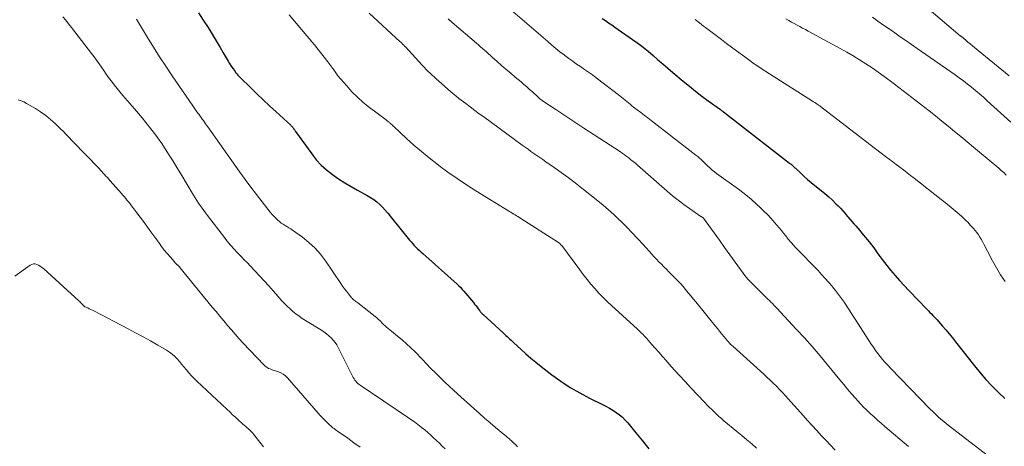
# Model space of a CAD drawing. Units: feet. Extents: x 2034996 to 2040005, y 539996 to 545000.
# Drawn here: x 2037346 to 2037543, y 540330 to 540415 of the extents above; entities that cross this region are included whole.
import ezdxf

# ---------------------------------------------------------------- set-up
doc = ezdxf.new("R2010")
doc.units = ezdxf.units.FT
doc.header["$LTSCALE"] = 100
doc.header["$MEASUREMENT"] = 0
doc.layers.add('CONTOUR INDEX', color=32, linetype='Continuous', lineweight=25)
doc.layers.add('CONTOUR INTERMEDIATE', color=40, linetype='Continuous', lineweight=15)

msp = doc.modelspace()

# ---------------------------------------------------------------- linework, layer by layer
at = {"layer": 'CONTOUR INDEX', "flags": 128}
for points, elevation in [([(2037381.83, 540416.82), (2037382.8, 540415.35), (2037383.76, 540413.87), (2037384.37, 540412.89), (2037384.99, 540411.88), (2037385.61, 540410.86), (2037386.21, 540409.84), (2037386.81, 540408.81), (2037387.78, 540407.11), (2037388.08, 540406.63), (2037388.38, 540406.15), (2037388.7, 540405.68), (2037389.04, 540405.23), (2037389.35, 540404.82), (2037389.54, 540404.58), (2037389.74, 540404.34), (2037389.95, 540404.11), (2037390.17, 540403.89), (2037392.25, 540401.83), (2037393.52, 540400.59), (2037394.8, 540399.36), (2037396.1, 540398.15), (2037397.4, 540396.95), (2037400.35, 540394.28), (2037400.44, 540394.2), (2037400.52, 540394.11), (2037400.6, 540394.03), (2037400.68, 540393.94), (2037400.76, 540393.85), (2037400.83, 540393.76), (2037400.89, 540393.66), (2037400.96, 540393.56), (2037400.99, 540393.52), (2037401.06, 540393.4), (2037401.14, 540393.28), (2037401.22, 540393.16), (2037401.31, 540393.04), (2037404.55, 540388.53), (2037405.47, 540387.38), (2037406.46, 540386.3), (2037407.54, 540385.32), (2037408.7, 540384.41), (2037409.92, 540383.57), (2037411.16, 540382.77), (2037412.43, 540382.01), (2037413.71, 540381.29), (2037415.68, 540380.22), (2037416.35, 540379.82), (2037417, 540379.39), (2037417.61, 540378.91), (2037418.19, 540378.39), (2037418.75, 540377.83), (2037419.28, 540377.26), (2037419.8, 540376.67), (2037420.3, 540376.07), (2037424.18, 540371.27), (2037424.49, 540370.9), (2037424.8, 540370.54), (2037425.12, 540370.19), (2037425.46, 540369.85), (2037425.8, 540369.51), (2037426.14, 540369.18), (2037426.49, 540368.86), (2037426.85, 540368.54), (2037433.74, 540362.4), (2037434.09, 540362.07), (2037434.43, 540361.73), (2037434.76, 540361.38), (2037435.07, 540361.02), (2037436.98, 540358.75), (2037437.23, 540358.44), (2037437.47, 540358.13), (2037437.71, 540357.82), (2037437.95, 540357.5), (2037438.26, 540357.05), (2037438.34, 540356.95), (2037438.41, 540356.85), (2037438.49, 540356.76), (2037438.57, 540356.67), (2037438.65, 540356.58), (2037438.73, 540356.49), (2037438.82, 540356.4), (2037438.91, 540356.32), (2037442.94, 540352.66), (2037443.21, 540352.41), (2037443.48, 540352.16), (2037443.75, 540351.92), (2037444.01, 540351.67), (2037444.28, 540351.42), (2037444.55, 540351.17), (2037444.81, 540350.92), (2037445.08, 540350.67), (2037446.5, 540349.37), (2037447.48, 540348.48), (2037448.49, 540347.61), (2037449.51, 540346.77), (2037450.55, 540345.94), (2037452.73, 540344.26), (2037454.54, 540342.95), (2037456.39, 540341.72), (2037458.31, 540340.61), (2037460.29, 540339.58), (2037462.87, 540338.33), (2037463.58, 540337.97), (2037464.28, 540337.58), (2037464.95, 540337.17), (2037465.62, 540336.73), (2037466.26, 540336.26), (2037466.86, 540335.75), (2037467.42, 540335.19), (2037467.96, 540334.61), (2037469.58, 540332.65), (2037470.89, 540331.04), (2037472.17, 540329.41)], 920), ([(2037462.82, 540415.7), (2037463.45, 540415.26), (2037464.1, 540414.83), (2037464.74, 540414.39), (2037465.38, 540413.96), (2037466.02, 540413.51), (2037468.92, 540411.49), (2037469.97, 540410.73), (2037471.01, 540409.95), (2037472.02, 540409.13), (2037473.02, 540408.29), (2037474.01, 540407.43), (2037474.99, 540406.58), (2037475.98, 540405.73), (2037476.98, 540404.89), (2037479.07, 540403.11), (2037480.3, 540402.09), (2037481.55, 540401.09), (2037482.81, 540400.12), (2037484.1, 540399.17), (2037486.53, 540397.41), (2037486.61, 540397.35), (2037486.69, 540397.3), (2037486.77, 540397.24), (2037486.85, 540397.18), (2037486.92, 540397.13), (2037487, 540397.07), (2037487.08, 540397.01), (2037487.16, 540396.95), (2037500.41, 540386.71), (2037500.56, 540386.58), (2037500.71, 540386.46), (2037500.86, 540386.33), (2037501.01, 540386.19), (2037501.15, 540386.05), (2037501.29, 540385.92), (2037501.44, 540385.78), (2037501.58, 540385.65), (2037502.64, 540384.65), (2037503.33, 540384.02), (2037504.02, 540383.41), (2037504.73, 540382.81), (2037505.45, 540382.23), (2037506.74, 540381.21), (2037507.5, 540380.58), (2037508.26, 540379.93), (2037508.99, 540379.25), (2037509.7, 540378.56), (2037510.12, 540378.13), (2037510.61, 540377.63), (2037511.08, 540377.12), (2037511.53, 540376.6), (2037511.98, 540376.07), (2037512.1, 540375.92), (2037512.48, 540375.46), (2037512.87, 540375), (2037513.27, 540374.54), (2037513.67, 540374.09), (2037514.07, 540373.64), (2037514.47, 540373.19), (2037514.86, 540372.73), (2037515.25, 540372.26), (2037516.38, 540370.88), (2037516.83, 540370.3), (2037517.28, 540369.72), (2037517.71, 540369.13), (2037518.13, 540368.53), (2037518.56, 540367.93), (2037518.99, 540367.34), (2037519.43, 540366.76), (2037519.89, 540366.19), (2037520.68, 540365.22), (2037521.56, 540364.17), (2037522.45, 540363.14), (2037523.36, 540362.14), (2037524.3, 540361.15), (2037527.98, 540357.35), (2037528.27, 540357.05), (2037528.56, 540356.75), (2037528.85, 540356.45), (2037529.14, 540356.16), (2037529.43, 540355.86), (2037529.72, 540355.55), (2037530, 540355.25), (2037530.28, 540354.94), (2037531.08, 540354.02), (2037531.75, 540353.25), (2037532.42, 540352.47), (2037533.07, 540351.68), (2037533.71, 540350.88), (2037537.52, 540346.05), (2037538.64, 540344.68), (2037539.79, 540343.34), (2037540.99, 540342.04), (2037542.22, 540340.77), (2037542.36, 540340.63), (2037543.57, 540339.48)], 900)]:
    msp.add_lwpolyline(points, dxfattribs=dict(at, elevation=elevation))
at = {"layer": 'CONTOUR INTERMEDIATE', "flags": 128}
for points, elevation in [([(2037521.24, 540423.62), (2037534.65, 540412.24), (2037534.67, 540412.23), (2037534.69, 540412.21), (2037534.71, 540412.2), (2037534.72, 540412.18), (2037534.79, 540412.12), (2037534.81, 540412.1), (2037534.83, 540412.09), (2037534.85, 540412.07), (2037534.87, 540412.06), (2037535.73, 540411.34), (2037536.18, 540410.97), (2037536.63, 540410.6), (2037537.08, 540410.22), (2037537.53, 540409.85), (2037544.47, 540404.17)], 884), ([(2037400.03, 540416.41), (2037401.11, 540415.15), (2037402.18, 540413.89), (2037403.6, 540412.2), (2037404.1, 540411.6), (2037404.59, 540411), (2037405.08, 540410.39), (2037405.57, 540409.78), (2037407.76, 540407), (2037407.97, 540406.74), (2037408.17, 540406.47), (2037408.37, 540406.2), (2037408.57, 540405.93), (2037408.68, 540405.78), (2037408.82, 540405.59), (2037408.96, 540405.39), (2037409.1, 540405.19), (2037409.24, 540404.99), (2037409.38, 540404.79), (2037409.52, 540404.59), (2037409.67, 540404.4), (2037409.82, 540404.21), (2037411.56, 540402.18), (2037412.62, 540401.01), (2037413.73, 540399.9), (2037414.9, 540398.85), (2037416.13, 540397.86), (2037419.45, 540395.35), (2037419.56, 540395.27), (2037419.66, 540395.19), (2037419.76, 540395.11), (2037419.87, 540395.04), (2037419.97, 540394.96), (2037420.07, 540394.88), (2037420.17, 540394.79), (2037420.26, 540394.71), (2037420.37, 540394.61), (2037420.51, 540394.48), (2037420.66, 540394.34), (2037420.81, 540394.2), (2037420.95, 540394.07), (2037423.57, 540391.63), (2037425.04, 540390.31), (2037426.54, 540389.01), (2037428.08, 540387.75), (2037429.64, 540386.53), (2037430.07, 540386.22), (2037431.88, 540384.89), (2037433.72, 540383.59), (2037435.59, 540382.35), (2037437.49, 540381.14), (2037444.22, 540377), (2037444.51, 540376.83), (2037444.79, 540376.65), (2037445.07, 540376.48), (2037445.36, 540376.31), (2037445.64, 540376.14), (2037445.92, 540375.96), (2037446.2, 540375.78), (2037446.48, 540375.61), (2037454.04, 540370.76), (2037454.13, 540370.69), (2037454.22, 540370.63), (2037454.31, 540370.56), (2037454.39, 540370.48), (2037454.47, 540370.4), (2037454.55, 540370.32), (2037454.62, 540370.24), (2037454.69, 540370.15), (2037458.3, 540365.29), (2037459.03, 540364.33), (2037459.78, 540363.38), (2037460.55, 540362.45), (2037461.34, 540361.54), (2037462.15, 540360.65), (2037462.98, 540359.77), (2037463.84, 540358.92), (2037464.72, 540358.1), (2037469.8, 540353.46), (2037470.04, 540353.24), (2037470.29, 540353.01), (2037470.53, 540352.79), (2037470.77, 540352.56), (2037471.01, 540352.33), (2037471.24, 540352.09), (2037471.46, 540351.85), (2037471.69, 540351.6), (2037472.72, 540350.43), (2037473.46, 540349.6), (2037474.19, 540348.76), (2037474.93, 540347.93), (2037475.66, 540347.09), (2037476.27, 540346.39), (2037477.32, 540345.21), (2037478.37, 540344.04), (2037479.44, 540342.89), (2037480.52, 540341.74), (2037483.42, 540338.68), (2037483.88, 540338.2), (2037484.34, 540337.73), (2037484.81, 540337.27), (2037485.28, 540336.81), (2037485.76, 540336.36), (2037486.24, 540335.92), (2037486.74, 540335.48), (2037487.24, 540335.06), (2037489.85, 540332.89), (2037490.84, 540332.06), (2037491.83, 540331.23), (2037492.81, 540330.4), (2037493.79, 540329.57)], 916), ([(2037416.04, 540416.73), (2037422.29, 540411.04), (2037422.41, 540410.92), (2037422.54, 540410.8), (2037422.66, 540410.68), (2037422.78, 540410.56), (2037423, 540410.34), (2037423.01, 540410.33), (2037423.03, 540410.31), (2037423.04, 540410.29), (2037423.06, 540410.27), (2037423.12, 540410.21), (2037423.14, 540410.19), (2037423.15, 540410.17), (2037423.17, 540410.15), (2037423.18, 540410.14), (2037423.26, 540410.06), (2037423.27, 540410.05), (2037423.29, 540410.03), (2037423.31, 540410.01), (2037423.33, 540409.99), (2037426.69, 540406.32), (2037427.08, 540405.9), (2037427.48, 540405.49), (2037427.89, 540405.09), (2037428.3, 540404.7), (2037428.72, 540404.31), (2037429.15, 540403.93), (2037429.58, 540403.54), (2037430, 540403.17), (2037432.48, 540401), (2037432.67, 540400.83), (2037432.87, 540400.66), (2037433.07, 540400.49), (2037433.26, 540400.33), (2037433.46, 540400.16), (2037433.66, 540400), (2037433.87, 540399.84), (2037434.07, 540399.68), (2037435.45, 540398.63), (2037436.35, 540397.95), (2037437.25, 540397.27), (2037438.15, 540396.6), (2037439.06, 540395.94), (2037446.76, 540390.31), (2037447.35, 540389.89), (2037447.94, 540389.46), (2037448.53, 540389.04), (2037449.13, 540388.63), (2037449.73, 540388.22), (2037450.33, 540387.8), (2037450.93, 540387.39), (2037451.53, 540386.98), (2037453.18, 540385.83), (2037454.6, 540384.83), (2037456, 540383.81), (2037457.38, 540382.76), (2037458.75, 540381.7), (2037461.94, 540379.16), (2037463.03, 540378.26), (2037464.1, 540377.34), (2037465.15, 540376.39), (2037466.17, 540375.41), (2037466.55, 540375.04), (2037467.69, 540373.89), (2037468.82, 540372.74), (2037469.93, 540371.56), (2037471.01, 540370.36), (2037472.21, 540369.02), (2037472.7, 540368.49), (2037473.19, 540367.96), (2037473.68, 540367.45), (2037474.19, 540366.93), (2037474.69, 540366.42), (2037475.2, 540365.91), (2037475.71, 540365.4), (2037476.21, 540364.89), (2037477.41, 540363.68), (2037477.97, 540363.11), (2037478.51, 540362.53), (2037479.04, 540361.93), (2037479.56, 540361.33), (2037480.07, 540360.72), (2037480.58, 540360.11), (2037481.08, 540359.5), (2037481.58, 540358.88), (2037485.48, 540354.07), (2037485.93, 540353.52), (2037486.38, 540352.97), (2037486.83, 540352.42), (2037487.29, 540351.87), (2037487.95, 540351.07), (2037488.07, 540350.92), (2037488.2, 540350.78), (2037488.32, 540350.64), (2037488.45, 540350.5), (2037488.58, 540350.36), (2037488.72, 540350.23), (2037488.85, 540350.1), (2037488.99, 540349.97), (2037494.56, 540344.97), (2037495.21, 540344.38), (2037495.86, 540343.78), (2037496.51, 540343.18), (2037497.14, 540342.57), (2037497.77, 540341.95), (2037498.39, 540341.33), (2037499, 540340.69), (2037499.59, 540340.04), (2037503.12, 540336.12), (2037504.03, 540335.12), (2037504.94, 540334.11), (2037505.86, 540333.11), (2037506.77, 540332.11), (2037507.7, 540331.12), (2037508.63, 540330.14), (2037509.57, 540329.16)], 912), ([(2037444.91, 540417.09), (2037451.89, 540411.05), (2037452.7, 540410.36), (2037453.52, 540409.68), (2037454.35, 540409.02), (2037455.19, 540408.37), (2037455.35, 540408.25), (2037456.12, 540407.68), (2037456.9, 540407.11), (2037457.69, 540406.56), (2037458.49, 540406.03), (2037459.29, 540405.49), (2037460.08, 540404.94), (2037460.86, 540404.37), (2037461.63, 540403.8), (2037466.37, 540400.16), (2037466.72, 540399.89), (2037467.06, 540399.61), (2037467.41, 540399.33), (2037467.75, 540399.05), (2037468.09, 540398.76), (2037468.43, 540398.48), (2037468.78, 540398.2), (2037469.13, 540397.93), (2037469.83, 540397.39), (2037470.54, 540396.84), (2037471.24, 540396.3), (2037471.95, 540395.76), (2037472.65, 540395.22), (2037481.63, 540388.31), (2037482, 540388.01), (2037482.35, 540387.71), (2037482.7, 540387.39), (2037483.03, 540387.07), (2037483.36, 540386.73), (2037483.7, 540386.41), (2037484.04, 540386.09), (2037484.39, 540385.77), (2037484.5, 540385.67), (2037484.91, 540385.31), (2037485.33, 540384.97), (2037485.76, 540384.63), (2037486.19, 540384.31), (2037489.23, 540382.16), (2037490.43, 540381.28), (2037491.61, 540380.36), (2037492.75, 540379.4), (2037493.86, 540378.41), (2037494.51, 540377.81), (2037495.27, 540377.09), (2037496.01, 540376.34), (2037496.72, 540375.57), (2037497.41, 540374.78), (2037497.88, 540374.23), (2037498.33, 540373.7), (2037498.77, 540373.17), (2037499.21, 540372.63), (2037499.65, 540372.09), (2037500.15, 540371.46), (2037500.34, 540371.24), (2037500.52, 540371.01), (2037500.71, 540370.8), (2037500.9, 540370.58), (2037501.09, 540370.36), (2037501.28, 540370.15), (2037501.48, 540369.94), (2037501.68, 540369.73), (2037506.11, 540365.14), (2037506.83, 540364.37), (2037507.55, 540363.59), (2037508.24, 540362.8), (2037508.93, 540362), (2037509.01, 540361.92), (2037509.63, 540361.14), (2037510.25, 540360.36), (2037510.83, 540359.55), (2037511.4, 540358.74), (2037511.96, 540357.91), (2037512.51, 540357.08), (2037513.05, 540356.24), (2037513.59, 540355.41), (2037516.8, 540350.42), (2037517.22, 540349.78), (2037517.66, 540349.14), (2037518.12, 540348.52), (2037518.58, 540347.91), (2037519.07, 540347.32), (2037519.57, 540346.73), (2037520.09, 540346.16), (2037520.62, 540345.6), (2037528.62, 540337.39), (2037529.14, 540336.87), (2037529.67, 540336.36), (2037530.22, 540335.86), (2037530.77, 540335.36), (2037531.33, 540334.88), (2037531.9, 540334.41), (2037532.48, 540333.94), (2037533.06, 540333.49), (2037540.28, 540327.94)], 904), ([(2037354.59, 540416.05), (2037355.2, 540415.33), (2037355.79, 540414.6), (2037356.37, 540413.86), (2037360.4, 540408.64), (2037360.91, 540407.97), (2037361.4, 540407.3), (2037361.89, 540406.62), (2037362.36, 540405.93), (2037362.84, 540405.24), (2037363.32, 540404.55), (2037363.81, 540403.88), (2037364.31, 540403.21), (2037364.39, 540403.09), (2037364.94, 540402.37), (2037365.5, 540401.66), (2037366.08, 540400.97), (2037366.67, 540400.27), (2037369.03, 540397.55), (2037369.8, 540396.66), (2037370.56, 540395.76), (2037371.3, 540394.84), (2037372.04, 540393.92), (2037372.57, 540393.25), (2037373.02, 540392.65), (2037373.47, 540392.05), (2037373.9, 540391.43), (2037374.32, 540390.8), (2037375.13, 540389.57), (2037375.94, 540388.32), (2037376.73, 540387.06), (2037377.52, 540385.79), (2037378.29, 540384.52), (2037380.86, 540380.24), (2037381.18, 540379.72), (2037381.51, 540379.2), (2037381.85, 540378.69), (2037382.19, 540378.18), (2037382.55, 540377.69), (2037382.91, 540377.19), (2037383.27, 540376.7), (2037383.64, 540376.21), (2037387.03, 540371.76), (2037387.31, 540371.4), (2037387.6, 540371.03), (2037387.9, 540370.67), (2037388.19, 540370.32), (2037388.5, 540369.96), (2037388.81, 540369.62), (2037389.13, 540369.28), (2037389.45, 540368.94), (2037389.94, 540368.44), (2037390.51, 540367.85), (2037391.08, 540367.26), (2037391.64, 540366.67), (2037392.2, 540366.07), (2037394.06, 540364.08), (2037394.99, 540363.07), (2037395.92, 540362.06), (2037396.85, 540361.04), (2037397.77, 540360.02), (2037398.57, 540359.11), (2037399.1, 540358.55), (2037399.64, 540358), (2037400.2, 540357.47), (2037400.78, 540356.96), (2037401.38, 540356.48), (2037402, 540356.01), (2037402.63, 540355.57), (2037403.28, 540355.16), (2037406.5, 540353.18), (2037407.01, 540352.84), (2037407.51, 540352.48), (2037407.98, 540352.08), (2037408.44, 540351.67), (2037408.86, 540351.22), (2037409.25, 540350.75), (2037409.58, 540350.24), (2037409.88, 540349.71), (2037412.74, 540343.98), (2037412.89, 540343.71), (2037413.04, 540343.45), (2037413.21, 540343.2), (2037413.4, 540342.96), (2037413.6, 540342.73), (2037413.81, 540342.52), (2037414.04, 540342.33), (2037414.28, 540342.15), (2037423.76, 540335.78), (2037424.46, 540335.3), (2037425.15, 540334.81), (2037425.84, 540334.3), (2037426.51, 540333.79), (2037426.6, 540333.72), (2037427.22, 540333.22), (2037427.83, 540332.71), (2037428.42, 540332.18), (2037429, 540331.64), (2037429.58, 540331.09), (2037430.15, 540330.54), (2037430.72, 540329.98), (2037431.29, 540329.43)], 928), ([(2037369.41, 540415.54), (2037371.61, 540411.87), (2037372.8, 540409.93), (2037374.01, 540408), (2037375.26, 540406.11), (2037376.53, 540404.22), (2037380.67, 540398.2), (2037380.95, 540397.8), (2037381.23, 540397.4), (2037381.52, 540397), (2037381.8, 540396.61), (2037381.94, 540396.42), (2037382.16, 540396.12), (2037382.38, 540395.82), (2037382.6, 540395.52), (2037382.82, 540395.21), (2037383.04, 540394.91), (2037383.25, 540394.6), (2037383.47, 540394.3), (2037383.69, 540393.99), (2037390.13, 540384.89), (2037391.21, 540383.38), (2037392.31, 540381.89), (2037393.44, 540380.41), (2037394.58, 540378.95), (2037396.24, 540376.85), (2037396.58, 540376.45), (2037396.92, 540376.07), (2037397.28, 540375.7), (2037397.66, 540375.34), (2037397.76, 540375.25), (2037398.1, 540374.96), (2037398.45, 540374.68), (2037398.82, 540374.43), (2037399.2, 540374.2), (2037399.58, 540373.97), (2037399.96, 540373.73), (2037400.33, 540373.49), (2037400.7, 540373.24), (2037402.7, 540371.82), (2037404, 540370.79), (2037405.22, 540369.67), (2037406.31, 540368.44), (2037407.31, 540367.11), (2037410.39, 540362.55), (2037410.75, 540362.03), (2037411.12, 540361.51), (2037411.51, 540361), (2037411.9, 540360.5), (2037412.41, 540359.86), (2037412.56, 540359.69), (2037412.72, 540359.52), (2037412.89, 540359.37), (2037413.06, 540359.22), (2037413.24, 540359.08), (2037413.42, 540358.93), (2037413.6, 540358.79), (2037413.78, 540358.65), (2037417.29, 540355.92), (2037417.52, 540355.73), (2037417.75, 540355.53), (2037417.97, 540355.33), (2037418.18, 540355.12), (2037418.39, 540354.91), (2037418.61, 540354.7), (2037418.82, 540354.49), (2037419.04, 540354.29), (2037419.24, 540354.11), (2037419.56, 540353.82), (2037419.89, 540353.53), (2037420.22, 540353.25), (2037420.56, 540352.98), (2037421.75, 540352.03), (2037422.67, 540351.27), (2037423.57, 540350.49), (2037424.43, 540349.67), (2037425.28, 540348.83), (2037426.68, 540347.38), (2037427.58, 540346.47), (2037428.47, 540345.55), (2037429.37, 540344.65), (2037430.28, 540343.75), (2037430.45, 540343.58), (2037431.28, 540342.77), (2037432.12, 540341.97), (2037432.97, 540341.19), (2037433.82, 540340.41), (2037437.05, 540337.51), (2037438.13, 540336.54), (2037439.23, 540335.59), (2037440.33, 540334.64), (2037441.44, 540333.71), (2037443.32, 540332.14), (2037443.49, 540332), (2037443.67, 540331.85), (2037443.84, 540331.7), (2037444.02, 540331.55), (2037444.19, 540331.4), (2037444.36, 540331.25), (2037444.53, 540331.09), (2037444.7, 540330.94), (2037445.11, 540330.55), (2037445.49, 540330.19), (2037445.86, 540329.84)], 924), ([(2037431.91, 540415.6), (2037432.74, 540414.89), (2037437.59, 540410.73), (2037438, 540410.38), (2037438.4, 540410.03), (2037438.79, 540409.68), (2037439.19, 540409.32), (2037439.58, 540408.97), (2037439.98, 540408.61), (2037440.38, 540408.26), (2037440.77, 540407.91), (2037441.76, 540407.04), (2037442.65, 540406.26), (2037443.55, 540405.48), (2037444.46, 540404.71), (2037445.36, 540403.94), (2037446.53, 540402.97), (2037447.11, 540402.48), (2037447.68, 540401.98), (2037448.25, 540401.48), (2037448.81, 540400.97), (2037449.75, 540400.1), (2037449.84, 540400.02), (2037449.92, 540399.95), (2037450.01, 540399.87), (2037450.09, 540399.79), (2037450.26, 540399.64), (2037450.33, 540399.58), (2037450.51, 540399.46), (2037450.6, 540399.4), (2037450.69, 540399.33), (2037450.78, 540399.27), (2037450.87, 540399.21), (2037453.51, 540397.45), (2037454.91, 540396.51), (2037456.32, 540395.58), (2037457.74, 540394.65), (2037459.15, 540393.72), (2037466.46, 540388.95), (2037466.84, 540388.69), (2037467.22, 540388.43), (2037467.59, 540388.15), (2037467.96, 540387.88), (2037468.13, 540387.74), (2037468.58, 540387.38), (2037469.03, 540387.02), (2037469.47, 540386.65), (2037469.9, 540386.28), (2037475.88, 540381.04), (2037476.95, 540380.13), (2037478.05, 540379.24), (2037479.18, 540378.4), (2037480.33, 540377.59), (2037482.62, 540376.02), (2037482.64, 540376.01), (2037482.66, 540376), (2037482.68, 540375.99), (2037482.69, 540375.97), (2037482.77, 540375.93), (2037482.79, 540375.91), (2037482.8, 540375.9), (2037482.82, 540375.89), (2037482.84, 540375.88), (2037482.93, 540375.81), (2037483.04, 540375.71), (2037483.11, 540375.63), (2037485.25, 540372.69), (2037486.32, 540371.23), (2037487.38, 540369.77), (2037488.44, 540368.31), (2037489.51, 540366.85), (2037491.65, 540363.9), (2037491.7, 540363.84), (2037491.74, 540363.78), (2037491.79, 540363.73), (2037491.84, 540363.67), (2037491.88, 540363.61), (2037491.93, 540363.56), (2037491.98, 540363.5), (2037492.04, 540363.45), (2037495.46, 540360.01), (2037495.76, 540359.71), (2037496.05, 540359.42), (2037496.35, 540359.12), (2037496.65, 540358.83), (2037496.95, 540358.53), (2037497.24, 540358.23), (2037497.53, 540357.93), (2037497.82, 540357.62), (2037501.76, 540353.43), (2037503.37, 540351.67), (2037504.96, 540349.9), (2037506.51, 540348.08), (2037508.04, 540346.25), (2037510.5, 540343.22), (2037511.26, 540342.29), (2037512.03, 540341.38), (2037512.81, 540340.47), (2037513.6, 540339.56), (2037514.07, 540339.03), (2037514.63, 540338.41), (2037515.21, 540337.8), (2037515.81, 540337.21), (2037516.43, 540336.63), (2037516.62, 540336.46), (2037517.34, 540335.81), (2037518.06, 540335.17), (2037518.79, 540334.53), (2037519.53, 540333.9), (2037524.23, 540329.9)], 908), ([(2037481.47, 540415.47), (2037482.32, 540414.83), (2037483.17, 540414.18), (2037483.57, 540413.88), (2037484.62, 540413.08), (2037485.67, 540412.28), (2037486.72, 540411.49), (2037487.77, 540410.69), (2037489.78, 540409.17), (2037491.4, 540407.97), (2037493.05, 540406.8), (2037494.72, 540405.67), (2037496.41, 540404.57), (2037505, 540399.12), (2037505.23, 540398.97), (2037505.46, 540398.83), (2037505.68, 540398.68), (2037505.91, 540398.53), (2037506.11, 540398.4), (2037506.24, 540398.32), (2037506.36, 540398.23), (2037506.47, 540398.15), (2037506.59, 540398.06), (2037514.18, 540392.21), (2037515.33, 540391.33), (2037516.48, 540390.44), (2037517.63, 540389.56), (2037518.79, 540388.69), (2037519.66, 540388.02), (2037520.38, 540387.48), (2037521.09, 540386.94), (2037521.81, 540386.4), (2037522.53, 540385.86), (2037523.25, 540385.32), (2037523.97, 540384.77), (2037524.68, 540384.23), (2037525.39, 540383.68), (2037530.84, 540379.42), (2037531.64, 540378.78), (2037532.44, 540378.14), (2037533.22, 540377.48), (2037533.99, 540376.81), (2037534.88, 540376.03), (2037535.2, 540375.74), (2037535.52, 540375.45), (2037535.83, 540375.14), (2037536.13, 540374.84), (2037536.43, 540374.53), (2037536.72, 540374.21), (2037537, 540373.88), (2037537.28, 540373.56), (2037537.95, 540372.75), (2037538.28, 540372.32), (2037538.59, 540371.88), (2037538.86, 540371.42), (2037539.12, 540370.95), (2037539.37, 540370.47), (2037539.61, 540369.99), (2037539.86, 540369.51), (2037540.1, 540369.03), (2037541.09, 540367.1), (2037541.88, 540365.68), (2037542.71, 540364.3), (2037543.62, 540362.97)], 896), ([(2037499.67, 540415.6), (2037500.23, 540415.28), (2037500.78, 540414.96), (2037501.34, 540414.66), (2037501.9, 540414.36), (2037502.46, 540414.06), (2037503.03, 540413.76), (2037503.59, 540413.46), (2037504.15, 540413.16), (2037510.57, 540409.67), (2037511.88, 540408.94), (2037513.17, 540408.19), (2037514.45, 540407.41), (2037515.71, 540406.62), (2037516.96, 540405.79), (2037518.19, 540404.94), (2037519.4, 540404.06), (2037520.6, 540403.16), (2037528.41, 540397.15), (2037529.7, 540396.15), (2037530.98, 540395.13), (2037532.24, 540394.1), (2037533.5, 540393.06), (2037534.76, 540392.01), (2037536.01, 540390.96), (2037537.27, 540389.91), (2037538.52, 540388.87), (2037542.36, 540385.68), (2037542.87, 540385.23), (2037543.36, 540384.78), (2037543.84, 540384.3)], 892), ([(2037517.01, 540415.92), (2037518.13, 540415.15), (2037519.25, 540414.37), (2037520.37, 540413.59), (2037521.49, 540412.81), (2037522.62, 540412.03), (2037523.74, 540411.25), (2037524.86, 540410.47), (2037525.98, 540409.69), (2037533.61, 540404.38), (2037534.45, 540403.78), (2037535.29, 540403.17), (2037536.11, 540402.54), (2037536.92, 540401.9), (2037537.72, 540401.24), (2037538.52, 540400.58), (2037539.3, 540399.9), (2037540.07, 540399.21), (2037544.82, 540394.89)], 888), ([(2037345.68, 540399.41), (2037346.26, 540399.21), (2037346.82, 540398.96), (2037347.36, 540398.67), (2037349.12, 540397.63), (2037350.17, 540396.95), (2037351.19, 540396.24), (2037352.15, 540395.45), (2037353.08, 540394.62), (2037354.3, 540393.45), (2037354.59, 540393.17), (2037354.88, 540392.88), (2037355.17, 540392.58), (2037355.45, 540392.29), (2037355.74, 540391.99), (2037356.02, 540391.69), (2037356.3, 540391.39), (2037356.59, 540391.1), (2037361.88, 540385.59), (2037362.16, 540385.29), (2037362.44, 540384.99), (2037362.72, 540384.69), (2037363, 540384.39), (2037363.28, 540384.09), (2037363.56, 540383.78), (2037363.83, 540383.48), (2037364.11, 540383.17), (2037366.36, 540380.63), (2037366.66, 540380.28), (2037366.96, 540379.93), (2037367.26, 540379.58), (2037367.55, 540379.23), (2037367.84, 540378.87), (2037368.13, 540378.51), (2037368.41, 540378.14), (2037368.69, 540377.78), (2037369.47, 540376.74), (2037370.13, 540375.86), (2037370.79, 540374.97), (2037371.45, 540374.07), (2037372.1, 540373.17), (2037373.85, 540370.75), (2037374.41, 540370), (2037374.98, 540369.26), (2037375.58, 540368.54), (2037376.19, 540367.83), (2037377.3, 540366.58), (2037377.37, 540366.51), (2037377.44, 540366.44), (2037377.52, 540366.37), (2037377.59, 540366.3), (2037377.61, 540366.29), (2037377.68, 540366.23), (2037377.75, 540366.18), (2037377.82, 540366.12), (2037377.88, 540366.06), (2037377.95, 540365.99), (2037378.01, 540365.93), (2037378.07, 540365.86), (2037378.12, 540365.79), (2037384.61, 540357.84), (2037385.37, 540356.92), (2037386.13, 540356), (2037386.89, 540355.08), (2037387.65, 540354.17), (2037388.43, 540353.26), (2037389.21, 540352.37), (2037390.01, 540351.48), (2037390.82, 540350.61), (2037394.91, 540346.27), (2037395.14, 540346.05), (2037395.38, 540345.86), (2037395.64, 540345.69), (2037395.91, 540345.55), (2037396.2, 540345.42), (2037396.49, 540345.3), (2037396.78, 540345.2), (2037397.08, 540345.1), (2037397.68, 540344.92), (2037398.25, 540344.7), (2037398.79, 540344.41), (2037399.27, 540344.04), (2037399.71, 540343.62), (2037405.87, 540336.55), (2037406.27, 540336.11), (2037406.67, 540335.67), (2037407.08, 540335.24), (2037407.5, 540334.82), (2037407.92, 540334.4), (2037408.13, 540334.2), (2037408.35, 540334.01), (2037408.57, 540333.82), (2037408.8, 540333.64), (2037409.04, 540333.46), (2037409.27, 540333.29), (2037409.51, 540333.12), (2037409.74, 540332.95), (2037411.76, 540331.52), (2037413, 540330.64), (2037414.24, 540329.75)], 932), ([(2037345.02, 540364.03), (2037348.05, 540366.24), (2037348.38, 540366.4), (2037348.71, 540366.49), (2037349.06, 540366.48), (2037349.41, 540366.39), (2037349.76, 540366.22), (2037350.1, 540366.02), (2037350.42, 540365.8), (2037350.72, 540365.55), (2037357.84, 540359.09), (2037358, 540358.93), (2037358.16, 540358.77), (2037358.32, 540358.61), (2037358.47, 540358.44), (2037358.67, 540358.2), (2037358.71, 540358.15), (2037358.76, 540358.1), (2037358.82, 540358.05), (2037358.88, 540358.01), (2037358.94, 540357.97), (2037359, 540357.93), (2037359.06, 540357.89), (2037359.13, 540357.86), (2037359.62, 540357.65), (2037359.93, 540357.51), (2037360.24, 540357.36), (2037360.55, 540357.21), (2037360.85, 540357.06), (2037367.71, 540353.48), (2037369.22, 540352.69), (2037370.72, 540351.87), (2037372.2, 540351.04), (2037373.68, 540350.19), (2037375.44, 540349.17), (2037376.01, 540348.8), (2037376.56, 540348.39), (2037377.07, 540347.94), (2037377.55, 540347.45), (2037378.01, 540346.93), (2037378.46, 540346.41), (2037378.9, 540345.88), (2037379.34, 540345.35), (2037379.44, 540345.23), (2037379.93, 540344.65), (2037380.44, 540344.08), (2037380.97, 540343.53), (2037381.52, 540342.99), (2037387.52, 540337.34), (2037388.1, 540336.8), (2037388.68, 540336.26), (2037389.26, 540335.73), (2037389.84, 540335.19), (2037390.47, 540334.62), (2037390.74, 540334.37), (2037391.02, 540334.13), (2037391.3, 540333.89), (2037391.57, 540333.65), (2037391.85, 540333.41), (2037391.99, 540333.29), (2037392.13, 540333.16), (2037392.26, 540333.03), (2037392.4, 540332.9), (2037392.53, 540332.76), (2037392.65, 540332.63), (2037392.77, 540332.48), (2037392.89, 540332.34), (2037394.11, 540330.76), (2037394.85, 540329.83)], 936)]:
    msp.add_lwpolyline(points, dxfattribs=dict(at, elevation=elevation))

doc.saveas('drawing.dxf')
